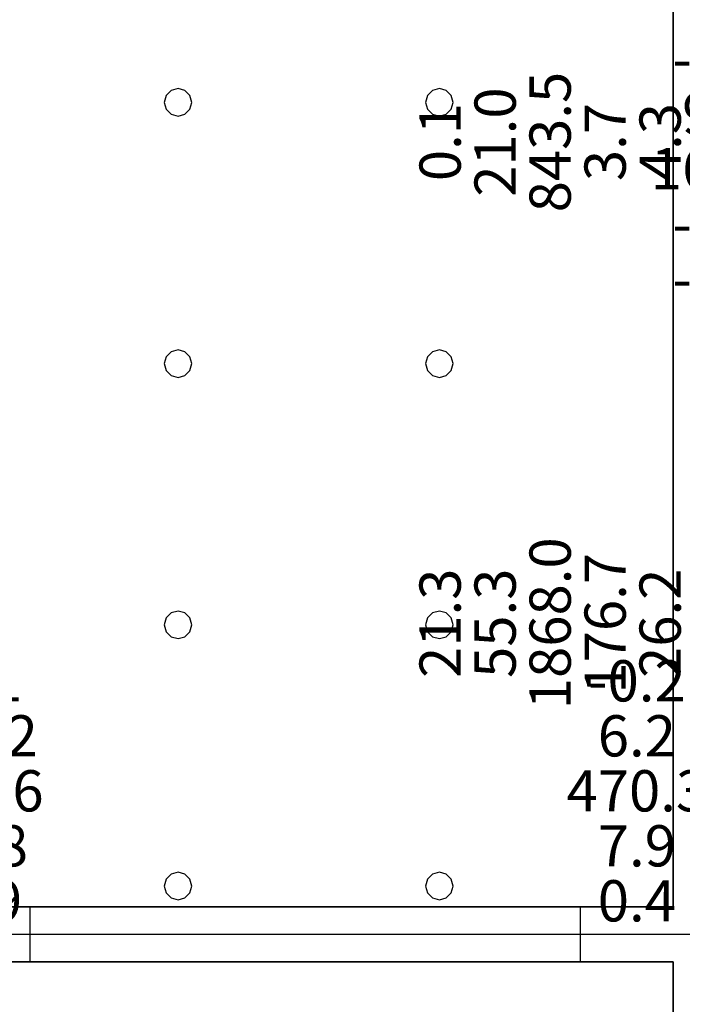
# Model space of a CAD drawing. Units: millimetres. Extents: x -15465 to 58838, y -42933 to 59294.
# Drawn here: x 25182 to 30000, y 35123 to 42285 of the extents above; entities that cross this region are included whole.
import ezdxf

# ---------------------------------------------------------------- set-up
doc = ezdxf.new("R2010")
doc.units = ezdxf.units.MM
doc.header["$MEASUREMENT"] = 0
for name, color, linetype, true_color in [('grid', 1, 'Continuous', 0xff0000), ('JCCAD_TMP', 7, 'Continuous', 0xffffff), ('pile', 6, 'Continuous', 0xff00ff), ('raftslab', 7, 'Continuous', 0xffffff), ('wall', 7, 'Continuous', 0x55ff55), ('WallHole', 7, 'Continuous', 0x46ff46)]:
    doc.layers.add(name, color=color, linetype=linetype, true_color=true_color)
doc.styles.add('yjkjccad', font='yjkeng.shx', dxfattribs={"width": 0.7, "bigfont": 'yjkchn.shx'})

msp = doc.modelspace()

# ---------------------------------------------------------------- linework, layer by layer
at = {"layer": 'grid'}
msp.add_line((24433.7, 35633, -9600), (30083.7, 35633, -9600), dxfattribs=at)
at = {"layer": 'pile', "color": 9, "true_color": 0xc0c0c0}
for p, q in [((26283.7, 41769.6, -9700), (26247.1, 41733, -9700)), ((26283.7, 41769.6, -21700), (26247.1, 41733, -21700)), ((26333.7, 41783, -9700), (26283.7, 41769.6, -9700)), ((26333.7, 41783, -21700), (26283.7, 41769.6, -21700)), ((26383.7, 41769.6, -9700), (26333.7, 41783, -9700)), ((26383.7, 41769.6, -21700), (26333.7, 41783, -21700)), ((26333.7, 41783, -9700), (26333.7, 41783, -21700)), ((26420.3, 41733, -9700), (26383.7, 41769.6, -9700)), ((26420.3, 41733, -21700), (26383.7, 41769.6, -21700)), ((28183.7, 41769.6, -9700), (28147.1, 41733, -9700)), ((28183.7, 41769.6, -21700), (28147.1, 41733, -21700)), ((28233.7, 41783, -9700), (28183.7, 41769.6, -9700)), ((28233.7, 41783, -21700), (28183.7, 41769.6, -21700)), ((28283.7, 41769.6, -9700), (28233.7, 41783, -9700)), ((28283.7, 41769.6, -21700), (28233.7, 41783, -21700)), ((28233.7, 41783, -9700), (28233.7, 41783, -21700)), ((28320.3, 41733, -9700), (28283.7, 41769.6, -9700)), ((28320.3, 41733, -21700), (28283.7, 41769.6, -21700)), ((26247.1, 41733, -9700), (26233.7, 41683, -9700)), ((26247.1, 41733, -21700), (26233.7, 41683, -21700)), ((26233.7, 41683, -9700), (26247.1, 41633, -9700)), ((26233.7, 41683, -21700), (26247.1, 41633, -21700)), ((26233.7, 41683, -9700), (26233.7, 41683, -21700)), ((26433.7, 41683, -9700), (26420.3, 41733, -9700)), ((26433.7, 41683, -21700), (26420.3, 41733, -21700)), ((26420.3, 41633, -9700), (26433.7, 41683, -9700)), ((26420.3, 41633, -21700), (26433.7, 41683, -21700)), ((26433.7, 41683, -9700), (26433.7, 41683, -9700)), ((26433.7, 41683, -21700), (26433.7, 41683, -21700)), ((26433.7, 41683, -9700), (26433.7, 41683, -21700)), ((28147.1, 41733, -9700), (28133.7, 41683, -9700)), ((28147.1, 41733, -21700), (28133.7, 41683, -21700)), ((28133.7, 41683, -9700), (28147.1, 41633, -9700)), ((28133.7, 41683, -21700), (28147.1, 41633, -21700)), ((28133.7, 41683, -9700), (28133.7, 41683, -21700)), ((28333.7, 41683, -9700), (28320.3, 41733, -9700)), ((28333.7, 41683, -21700), (28320.3, 41733, -21700)), ((28320.3, 41633, -9700), (28333.7, 41683, -9700)), ((28320.3, 41633, -21700), (28333.7, 41683, -21700)), ((28333.7, 41683, -9700), (28333.7, 41683, -9700)), ((28333.7, 41683, -21700), (28333.7, 41683, -21700)), ((28333.7, 41683, -9700), (28333.7, 41683, -21700)), ((26247.1, 41633, -9700), (26283.7, 41596.4, -9700)), ((26247.1, 41633, -21700), (26283.7, 41596.4, -21700)), ((26383.7, 41596.4, -9700), (26420.3, 41633, -9700)), ((26383.7, 41596.4, -21700), (26420.3, 41633, -21700)), ((28147.1, 41633, -9700), (28183.7, 41596.4, -9700)), ((28147.1, 41633, -21700), (28183.7, 41596.4, -21700)), ((28283.7, 41596.4, -9700), (28320.3, 41633, -9700)), ((28283.7, 41596.4, -21700), (28320.3, 41633, -21700)), ((26283.7, 41596.4, -9700), (26333.7, 41583, -9700)), ((26283.7, 41596.4, -21700), (26333.7, 41583, -21700)), ((26333.7, 41583, -9700), (26383.7, 41596.4, -9700)), ((26333.7, 41583, -21700), (26383.7, 41596.4, -21700)), ((26333.7, 41583, -9700), (26333.7, 41583, -21700)), ((28183.7, 41596.4, -9700), (28233.7, 41583, -9700)), ((28183.7, 41596.4, -21700), (28233.7, 41583, -21700)), ((28233.7, 41583, -9700), (28283.7, 41596.4, -9700)), ((28233.7, 41583, -21700), (28283.7, 41596.4, -21700)), ((28233.7, 41583, -9700), (28233.7, 41583, -21700)), ((26247.1, 39833, -9700), (26233.7, 39783, -9700)), ((26247.1, 39833, -21700), (26233.7, 39783, -21700)), ((26283.7, 39869.6, -9700), (26247.1, 39833, -9700)), ((26283.7, 39869.6, -21700), (26247.1, 39833, -21700)), ((26333.7, 39883, -9700), (26283.7, 39869.6, -9700)), ((26333.7, 39883, -21700), (26283.7, 39869.6, -21700)), ((26383.7, 39869.6, -9700), (26333.7, 39883, -9700)), ((26383.7, 39869.6, -21700), (26333.7, 39883, -21700)), ((26333.7, 39883, -9700), (26333.7, 39883, -21700)), ((26420.3, 39833, -9700), (26383.7, 39869.6, -9700)), ((26420.3, 39833, -21700), (26383.7, 39869.6, -21700)), ((26433.7, 39783, -9700), (26420.3, 39833, -9700)), ((26433.7, 39783, -21700), (26420.3, 39833, -21700)), ((28147.1, 39833, -9700), (28133.7, 39783, -9700)), ((28147.1, 39833, -21700), (28133.7, 39783, -21700)), ((28183.7, 39869.6, -9700), (28147.1, 39833, -9700)), ((28183.7, 39869.6, -21700), (28147.1, 39833, -21700)), ((28233.7, 39883, -9700), (28183.7, 39869.6, -9700)), ((28233.7, 39883, -21700), (28183.7, 39869.6, -21700)), ((28283.7, 39869.6, -9700), (28233.7, 39883, -9700)), ((28283.7, 39869.6, -21700), (28233.7, 39883, -21700)), ((28233.7, 39883, -9700), (28233.7, 39883, -21700)), ((28320.3, 39833, -9700), (28283.7, 39869.6, -9700)), ((28320.3, 39833, -21700), (28283.7, 39869.6, -21700)), ((28333.7, 39783, -9700), (28320.3, 39833, -9700)), ((28333.7, 39783, -21700), (28320.3, 39833, -21700)), ((26233.7, 39783, -9700), (26247.1, 39733, -9700)), ((26233.7, 39783, -21700), (26247.1, 39733, -21700)), ((26233.7, 39783, -9700), (26233.7, 39783, -21700)), ((26420.3, 39733, -9700), (26433.7, 39783, -9700)), ((26420.3, 39733, -21700), (26433.7, 39783, -21700)), ((26433.7, 39783, -9700), (26433.7, 39783, -9700)), ((26433.7, 39783, -21700), (26433.7, 39783, -21700)), ((26433.7, 39783, -9700), (26433.7, 39783, -21700)), ((28133.7, 39783, -9700), (28147.1, 39733, -9700)), ((28133.7, 39783, -21700), (28147.1, 39733, -21700)), ((28133.7, 39783, -9700), (28133.7, 39783, -21700)), ((28320.3, 39733, -9700), (28333.7, 39783, -9700)), ((28320.3, 39733, -21700), (28333.7, 39783, -21700)), ((28333.7, 39783, -9700), (28333.7, 39783, -9700)), ((28333.7, 39783, -21700), (28333.7, 39783, -21700)), ((28333.7, 39783, -9700), (28333.7, 39783, -21700)), ((26247.1, 39733, -9700), (26283.7, 39696.4, -9700)), ((26247.1, 39733, -21700), (26283.7, 39696.4, -21700)), ((26283.7, 39696.4, -9700), (26333.7, 39683, -9700)), ((26283.7, 39696.4, -21700), (26333.7, 39683, -21700)), ((26333.7, 39683, -9700), (26383.7, 39696.4, -9700)), ((26333.7, 39683, -21700), (26383.7, 39696.4, -21700)), ((26333.7, 39683, -9700), (26333.7, 39683, -21700)), ((26383.7, 39696.4, -9700), (26420.3, 39733, -9700)), ((26383.7, 39696.4, -21700), (26420.3, 39733, -21700)), ((28147.1, 39733, -9700), (28183.7, 39696.4, -9700)), ((28147.1, 39733, -21700), (28183.7, 39696.4, -21700)), ((28183.7, 39696.4, -9700), (28233.7, 39683, -9700)), ((28183.7, 39696.4, -21700), (28233.7, 39683, -21700)), ((28233.7, 39683, -9700), (28283.7, 39696.4, -9700)), ((28233.7, 39683, -21700), (28283.7, 39696.4, -21700)), ((28233.7, 39683, -9700), (28233.7, 39683, -21700)), ((28283.7, 39696.4, -9700), (28320.3, 39733, -9700)), ((28283.7, 39696.4, -21700), (28320.3, 39733, -21700)), ((26283.7, 37969.6, -9700), (26247.1, 37933, -9700)), ((26283.7, 37969.6, -21700), (26247.1, 37933, -21700)), ((26333.7, 37983, -9700), (26283.7, 37969.6, -9700)), ((26333.7, 37983, -21700), (26283.7, 37969.6, -21700)), ((26383.7, 37969.6, -9700), (26333.7, 37983, -9700)), ((26383.7, 37969.6, -21700), (26333.7, 37983, -21700)), ((26333.7, 37983, -9700), (26333.7, 37983, -21700)), ((26420.3, 37933, -9700), (26383.7, 37969.6, -9700)), ((26420.3, 37933, -21700), (26383.7, 37969.6, -21700)), ((28183.7, 37969.6, -9700), (28147.1, 37933, -9700)), ((28183.7, 37969.6, -21700), (28147.1, 37933, -21700)), ((28233.7, 37983, -9700), (28183.7, 37969.6, -9700)), ((28233.7, 37983, -21700), (28183.7, 37969.6, -21700)), ((28283.7, 37969.6, -9700), (28233.7, 37983, -9700)), ((28283.7, 37969.6, -21700), (28233.7, 37983, -21700)), ((28233.7, 37983, -9700), (28233.7, 37983, -21700)), ((28320.3, 37933, -9700), (28283.7, 37969.6, -9700)), ((28320.3, 37933, -21700), (28283.7, 37969.6, -21700)), ((26247.1, 37933, -9700), (26233.7, 37883, -9700)), ((26247.1, 37933, -21700), (26233.7, 37883, -21700)), ((26433.7, 37883, -9700), (26420.3, 37933, -9700)), ((26433.7, 37883, -21700), (26420.3, 37933, -21700)), ((28147.1, 37933, -9700), (28133.7, 37883, -9700)), ((28147.1, 37933, -21700), (28133.7, 37883, -21700)), ((28333.7, 37883, -9700), (28320.3, 37933, -9700)), ((28333.7, 37883, -21700), (28320.3, 37933, -21700)), ((26233.7, 37883, -9700), (26247.1, 37833, -9700)), ((26233.7, 37883, -21700), (26247.1, 37833, -21700)), ((26233.7, 37883, -9700), (26233.7, 37883, -21700)), ((26247.1, 37833, -9700), (26283.7, 37796.4, -9700)), ((26247.1, 37833, -21700), (26283.7, 37796.4, -21700)), ((26383.7, 37796.4, -9700), (26420.3, 37833, -9700)), ((26383.7, 37796.4, -21700), (26420.3, 37833, -21700)), ((26420.3, 37833, -9700), (26433.7, 37883, -9700)), ((26420.3, 37833, -21700), (26433.7, 37883, -21700)), ((26433.7, 37883, -9700), (26433.7, 37883, -9700)), ((26433.7, 37883, -21700), (26433.7, 37883, -21700)), ((26433.7, 37883, -9700), (26433.7, 37883, -21700)), ((28133.7, 37883, -9700), (28147.1, 37833, -9700)), ((28133.7, 37883, -21700), (28147.1, 37833, -21700)), ((28133.7, 37883, -9700), (28133.7, 37883, -21700)), ((28147.1, 37833, -9700), (28183.7, 37796.4, -9700)), ((28147.1, 37833, -21700), (28183.7, 37796.4, -21700)), ((28283.7, 37796.4, -9700), (28320.3, 37833, -9700)), ((28283.7, 37796.4, -21700), (28320.3, 37833, -21700)), ((28320.3, 37833, -9700), (28333.7, 37883, -9700)), ((28320.3, 37833, -21700), (28333.7, 37883, -21700)), ((28333.7, 37883, -9700), (28333.7, 37883, -9700)), ((28333.7, 37883, -21700), (28333.7, 37883, -21700)), ((28333.7, 37883, -9700), (28333.7, 37883, -21700)), ((26283.7, 37796.4, -9700), (26333.7, 37783, -9700)), ((26283.7, 37796.4, -21700), (26333.7, 37783, -21700)), ((26333.7, 37783, -9700), (26383.7, 37796.4, -9700)), ((26333.7, 37783, -21700), (26383.7, 37796.4, -21700)), ((26333.7, 37783, -9700), (26333.7, 37783, -21700)), ((28183.7, 37796.4, -9700), (28233.7, 37783, -9700)), ((28183.7, 37796.4, -21700), (28233.7, 37783, -21700)), ((28233.7, 37783, -9700), (28283.7, 37796.4, -9700)), ((28233.7, 37783, -21700), (28283.7, 37796.4, -21700)), ((28233.7, 37783, -9700), (28233.7, 37783, -21700)), ((26247.1, 36033, -9700), (26233.7, 35983, -9700)), ((26247.1, 36033, -21700), (26233.7, 35983, -21700)), ((26283.7, 36069.6, -9700), (26247.1, 36033, -9700)), ((26283.7, 36069.6, -21700), (26247.1, 36033, -21700)), ((26333.7, 36083, -9700), (26283.7, 36069.6, -9700)), ((26333.7, 36083, -21700), (26283.7, 36069.6, -21700)), ((26383.7, 36069.6, -9700), (26333.7, 36083, -9700)), ((26383.7, 36069.6, -21700), (26333.7, 36083, -21700)), ((26333.7, 36083, -9700), (26333.7, 36083, -21700)), ((26420.3, 36033, -9700), (26383.7, 36069.6, -9700)), ((26420.3, 36033, -21700), (26383.7, 36069.6, -21700)), ((26433.7, 35983, -9700), (26420.3, 36033, -9700)), ((26433.7, 35983, -21700), (26420.3, 36033, -21700)), ((28147.1, 36033, -9700), (28133.7, 35983, -9700)), ((28147.1, 36033, -21700), (28133.7, 35983, -21700)), ((28183.7, 36069.6, -9700), (28147.1, 36033, -9700)), ((28183.7, 36069.6, -21700), (28147.1, 36033, -21700)), ((28233.7, 36083, -9700), (28183.7, 36069.6, -9700)), ((28233.7, 36083, -21700), (28183.7, 36069.6, -21700)), ((28283.7, 36069.6, -9700), (28233.7, 36083, -9700)), ((28283.7, 36069.6, -21700), (28233.7, 36083, -21700)), ((28233.7, 36083, -9700), (28233.7, 36083, -21700)), ((28320.3, 36033, -9700), (28283.7, 36069.6, -9700)), ((28320.3, 36033, -21700), (28283.7, 36069.6, -21700)), ((28333.7, 35983, -9700), (28320.3, 36033, -9700)), ((28333.7, 35983, -21700), (28320.3, 36033, -21700)), ((26233.7, 35983, -9700), (26247.1, 35933, -9700)), ((26233.7, 35983, -21700), (26247.1, 35933, -21700)), ((26233.7, 35983, -9700), (26233.7, 35983, -21700)), ((26420.3, 35933, -9700), (26433.7, 35983, -9700)), ((26420.3, 35933, -21700), (26433.7, 35983, -21700)), ((26433.7, 35983, -9700), (26433.7, 35983, -9700)), ((26433.7, 35983, -21700), (26433.7, 35983, -21700)), ((26433.7, 35983, -9700), (26433.7, 35983, -21700)), ((28133.7, 35983, -9700), (28147.1, 35933, -9700)), ((28133.7, 35983, -21700), (28147.1, 35933, -21700)), ((28133.7, 35983, -9700), (28133.7, 35983, -21700)), ((28320.3, 35933, -9700), (28333.7, 35983, -9700)), ((28320.3, 35933, -21700), (28333.7, 35983, -21700)), ((28333.7, 35983, -9700), (28333.7, 35983, -9700)), ((28333.7, 35983, -21700), (28333.7, 35983, -21700)), ((28333.7, 35983, -9700), (28333.7, 35983, -21700)), ((26247.1, 35933, -9700), (26283.7, 35896.4, -9700)), ((26247.1, 35933, -21700), (26283.7, 35896.4, -21700)), ((26283.7, 35896.4, -9700), (26333.7, 35883, -9700)), ((26283.7, 35896.4, -21700), (26333.7, 35883, -21700)), ((26333.7, 35883, -9700), (26383.7, 35896.4, -9700)), ((26333.7, 35883, -21700), (26383.7, 35896.4, -21700)), ((26333.7, 35883, -9700), (26333.7, 35883, -21700)), ((26383.7, 35896.4, -9700), (26420.3, 35933, -9700)), ((26383.7, 35896.4, -21700), (26420.3, 35933, -21700)), ((28147.1, 35933, -9700), (28183.7, 35896.4, -9700)), ((28147.1, 35933, -21700), (28183.7, 35896.4, -21700)), ((28183.7, 35896.4, -9700), (28233.7, 35883, -9700)), ((28183.7, 35896.4, -21700), (28233.7, 35883, -21700)), ((28233.7, 35883, -9700), (28283.7, 35896.4, -9700)), ((28233.7, 35883, -21700), (28283.7, 35896.4, -21700)), ((28233.7, 35883, -9700), (28233.7, 35883, -21700)), ((28283.7, 35896.4, -9700), (28320.3, 35933, -9700)), ((28283.7, 35896.4, -21700), (28320.3, 35933, -21700))]:
    msp.add_line(p, q, dxfattribs=at)
at = {"layer": 'pile', "color": 9, "true_color": 0xc0c0c0, "invisible_edges": 15}
for points in [[(26283.7, 41769.6, -9700), (26283.7, 41769.6, -21700), (26247.1, 41733, -21700)], [(26283.7, 41769.6, -9700), (26247.1, 41733, -21700), (26247.1, 41733, -9700)], [(26333.7, 41783, -9700), (26333.7, 41783, -21700), (26283.7, 41769.6, -21700)], [(26333.7, 41783, -9700), (26283.7, 41769.6, -21700), (26283.7, 41769.6, -9700)], [(26383.7, 41769.6, -9700), (26383.7, 41769.6, -21700), (26333.7, 41783, -21700)], [(26383.7, 41769.6, -9700), (26333.7, 41783, -21700), (26333.7, 41783, -9700)], [(26420.3, 41733, -9700), (26420.3, 41733, -21700), (26383.7, 41769.6, -21700)], [(26420.3, 41733, -9700), (26383.7, 41769.6, -21700), (26383.7, 41769.6, -9700)], [(28183.7, 41769.6, -9700), (28183.7, 41769.6, -21700), (28147.1, 41733, -21700)], [(28183.7, 41769.6, -9700), (28147.1, 41733, -21700), (28147.1, 41733, -9700)], [(28233.7, 41783, -9700), (28233.7, 41783, -21700), (28183.7, 41769.6, -21700)], [(28233.7, 41783, -9700), (28183.7, 41769.6, -21700), (28183.7, 41769.6, -9700)], [(28283.7, 41769.6, -9700), (28283.7, 41769.6, -21700), (28233.7, 41783, -21700)], [(28283.7, 41769.6, -9700), (28233.7, 41783, -21700), (28233.7, 41783, -9700)], [(28320.3, 41733, -9700), (28320.3, 41733, -21700), (28283.7, 41769.6, -21700)], [(28320.3, 41733, -9700), (28283.7, 41769.6, -21700), (28283.7, 41769.6, -9700)], [(26247.1, 41733, -9700), (26247.1, 41733, -21700), (26233.7, 41683, -21700)], [(26247.1, 41733, -9700), (26233.7, 41683, -21700), (26233.7, 41683, -9700)], [(26233.7, 41683, -9700), (26233.7, 41683, -21700), (26247.1, 41633, -21700)], [(26233.7, 41683, -9700), (26247.1, 41633, -21700), (26247.1, 41633, -9700)], [(26433.7, 41683, -9700), (26433.7, 41683, -21700), (26420.3, 41733, -21700)], [(26433.7, 41683, -9700), (26420.3, 41733, -21700), (26420.3, 41733, -9700)], [(26420.3, 41633, -9700), (26420.3, 41633, -21700), (26433.7, 41683, -21700)], [(26420.3, 41633, -9700), (26433.7, 41683, -21700), (26433.7, 41683, -9700)], [(26433.7, 41683, -9700), (26433.7, 41683, -21700), (26433.7, 41683, -21700)], [(26433.7, 41683, -9700), (26433.7, 41683, -21700), (26433.7, 41683, -9700)], [(28147.1, 41733, -9700), (28147.1, 41733, -21700), (28133.7, 41683, -21700)], [(28147.1, 41733, -9700), (28133.7, 41683, -21700), (28133.7, 41683, -9700)], [(28133.7, 41683, -9700), (28133.7, 41683, -21700), (28147.1, 41633, -21700)], [(28133.7, 41683, -9700), (28147.1, 41633, -21700), (28147.1, 41633, -9700)], [(28333.7, 41683, -9700), (28333.7, 41683, -21700), (28320.3, 41733, -21700)], [(28333.7, 41683, -9700), (28320.3, 41733, -21700), (28320.3, 41733, -9700)], [(28320.3, 41633, -9700), (28320.3, 41633, -21700), (28333.7, 41683, -21700)], [(28320.3, 41633, -9700), (28333.7, 41683, -21700), (28333.7, 41683, -9700)], [(28333.7, 41683, -9700), (28333.7, 41683, -21700), (28333.7, 41683, -21700)], [(28333.7, 41683, -9700), (28333.7, 41683, -21700), (28333.7, 41683, -9700)], [(26247.1, 41633, -9700), (26247.1, 41633, -21700), (26283.7, 41596.4, -21700)], [(26247.1, 41633, -9700), (26283.7, 41596.4, -21700), (26283.7, 41596.4, -9700)], [(26383.7, 41596.4, -9700), (26383.7, 41596.4, -21700), (26420.3, 41633, -21700)], [(26383.7, 41596.4, -9700), (26420.3, 41633, -21700), (26420.3, 41633, -9700)], [(28147.1, 41633, -9700), (28147.1, 41633, -21700), (28183.7, 41596.4, -21700)], [(28147.1, 41633, -9700), (28183.7, 41596.4, -21700), (28183.7, 41596.4, -9700)], [(28283.7, 41596.4, -9700), (28283.7, 41596.4, -21700), (28320.3, 41633, -21700)], [(28283.7, 41596.4, -9700), (28320.3, 41633, -21700), (28320.3, 41633, -9700)], [(26283.7, 41596.4, -9700), (26283.7, 41596.4, -21700), (26333.7, 41583, -21700)], [(26283.7, 41596.4, -9700), (26333.7, 41583, -21700), (26333.7, 41583, -9700)], [(26333.7, 41583, -9700), (26333.7, 41583, -21700), (26383.7, 41596.4, -21700)], [(26333.7, 41583, -9700), (26383.7, 41596.4, -21700), (26383.7, 41596.4, -9700)], [(28183.7, 41596.4, -9700), (28183.7, 41596.4, -21700), (28233.7, 41583, -21700)], [(28183.7, 41596.4, -9700), (28233.7, 41583, -21700), (28233.7, 41583, -9700)], [(28233.7, 41583, -9700), (28233.7, 41583, -21700), (28283.7, 41596.4, -21700)], [(28233.7, 41583, -9700), (28283.7, 41596.4, -21700), (28283.7, 41596.4, -9700)], [(26247.1, 39833, -9700), (26247.1, 39833, -21700), (26233.7, 39783, -21700)], [(26247.1, 39833, -9700), (26233.7, 39783, -21700), (26233.7, 39783, -9700)], [(26283.7, 39869.6, -9700), (26283.7, 39869.6, -21700), (26247.1, 39833, -21700)], [(26283.7, 39869.6, -9700), (26247.1, 39833, -21700), (26247.1, 39833, -9700)], [(26333.7, 39883, -9700), (26333.7, 39883, -21700), (26283.7, 39869.6, -21700)], [(26333.7, 39883, -9700), (26283.7, 39869.6, -21700), (26283.7, 39869.6, -9700)], [(26383.7, 39869.6, -9700), (26383.7, 39869.6, -21700), (26333.7, 39883, -21700)], [(26383.7, 39869.6, -9700), (26333.7, 39883, -21700), (26333.7, 39883, -9700)], [(26420.3, 39833, -9700), (26420.3, 39833, -21700), (26383.7, 39869.6, -21700)], [(26420.3, 39833, -9700), (26383.7, 39869.6, -21700), (26383.7, 39869.6, -9700)], [(26433.7, 39783, -9700), (26433.7, 39783, -21700), (26420.3, 39833, -21700)], [(26433.7, 39783, -9700), (26420.3, 39833, -21700), (26420.3, 39833, -9700)], [(28147.1, 39833, -9700), (28147.1, 39833, -21700), (28133.7, 39783, -21700)], [(28147.1, 39833, -9700), (28133.7, 39783, -21700), (28133.7, 39783, -9700)], [(28183.7, 39869.6, -9700), (28183.7, 39869.6, -21700), (28147.1, 39833, -21700)], [(28183.7, 39869.6, -9700), (28147.1, 39833, -21700), (28147.1, 39833, -9700)], [(28233.7, 39883, -9700), (28233.7, 39883, -21700), (28183.7, 39869.6, -21700)], [(28233.7, 39883, -9700), (28183.7, 39869.6, -21700), (28183.7, 39869.6, -9700)], [(28283.7, 39869.6, -9700), (28283.7, 39869.6, -21700), (28233.7, 39883, -21700)], [(28283.7, 39869.6, -9700), (28233.7, 39883, -21700), (28233.7, 39883, -9700)], [(28320.3, 39833, -9700), (28320.3, 39833, -21700), (28283.7, 39869.6, -21700)], [(28320.3, 39833, -9700), (28283.7, 39869.6, -21700), (28283.7, 39869.6, -9700)], [(28333.7, 39783, -9700), (28333.7, 39783, -21700), (28320.3, 39833, -21700)], [(28333.7, 39783, -9700), (28320.3, 39833, -21700), (28320.3, 39833, -9700)], [(26233.7, 39783, -9700), (26233.7, 39783, -21700), (26247.1, 39733, -21700)], [(26233.7, 39783, -9700), (26247.1, 39733, -21700), (26247.1, 39733, -9700)], [(26420.3, 39733, -9700), (26420.3, 39733, -21700), (26433.7, 39783, -21700)], [(26420.3, 39733, -9700), (26433.7, 39783, -21700), (26433.7, 39783, -9700)], [(26433.7, 39783, -9700), (26433.7, 39783, -21700), (26433.7, 39783, -21700)], [(26433.7, 39783, -9700), (26433.7, 39783, -21700), (26433.7, 39783, -9700)], [(28133.7, 39783, -9700), (28133.7, 39783, -21700), (28147.1, 39733, -21700)], [(28133.7, 39783, -9700), (28147.1, 39733, -21700), (28147.1, 39733, -9700)], [(28320.3, 39733, -9700), (28320.3, 39733, -21700), (28333.7, 39783, -21700)], [(28320.3, 39733, -9700), (28333.7, 39783, -21700), (28333.7, 39783, -9700)], [(28333.7, 39783, -9700), (28333.7, 39783, -21700), (28333.7, 39783, -21700)], [(28333.7, 39783, -9700), (28333.7, 39783, -21700), (28333.7, 39783, -9700)], [(26247.1, 39733, -9700), (26247.1, 39733, -21700), (26283.7, 39696.4, -21700)], [(26247.1, 39733, -9700), (26283.7, 39696.4, -21700), (26283.7, 39696.4, -9700)], [(26283.7, 39696.4, -9700), (26283.7, 39696.4, -21700), (26333.7, 39683, -21700)], [(26283.7, 39696.4, -9700), (26333.7, 39683, -21700), (26333.7, 39683, -9700)], [(26333.7, 39683, -9700), (26333.7, 39683, -21700), (26383.7, 39696.4, -21700)], [(26333.7, 39683, -9700), (26383.7, 39696.4, -21700), (26383.7, 39696.4, -9700)], [(26383.7, 39696.4, -9700), (26383.7, 39696.4, -21700), (26420.3, 39733, -21700)], [(26383.7, 39696.4, -9700), (26420.3, 39733, -21700), (26420.3, 39733, -9700)], [(28147.1, 39733, -9700), (28147.1, 39733, -21700), (28183.7, 39696.4, -21700)], [(28147.1, 39733, -9700), (28183.7, 39696.4, -21700), (28183.7, 39696.4, -9700)], [(28183.7, 39696.4, -9700), (28183.7, 39696.4, -21700), (28233.7, 39683, -21700)], [(28183.7, 39696.4, -9700), (28233.7, 39683, -21700), (28233.7, 39683, -9700)], [(28233.7, 39683, -9700), (28233.7, 39683, -21700), (28283.7, 39696.4, -21700)], [(28233.7, 39683, -9700), (28283.7, 39696.4, -21700), (28283.7, 39696.4, -9700)], [(28283.7, 39696.4, -9700), (28283.7, 39696.4, -21700), (28320.3, 39733, -21700)], [(28283.7, 39696.4, -9700), (28320.3, 39733, -21700), (28320.3, 39733, -9700)], [(26283.7, 37969.6, -9700), (26283.7, 37969.6, -21700), (26247.1, 37933, -21700)], [(26283.7, 37969.6, -9700), (26247.1, 37933, -21700), (26247.1, 37933, -9700)], [(26333.7, 37983, -9700), (26333.7, 37983, -21700), (26283.7, 37969.6, -21700)], [(26333.7, 37983, -9700), (26283.7, 37969.6, -21700), (26283.7, 37969.6, -9700)], [(26383.7, 37969.6, -9700), (26383.7, 37969.6, -21700), (26333.7, 37983, -21700)], [(26383.7, 37969.6, -9700), (26333.7, 37983, -21700), (26333.7, 37983, -9700)], [(26420.3, 37933, -9700), (26420.3, 37933, -21700), (26383.7, 37969.6, -21700)], [(26420.3, 37933, -9700), (26383.7, 37969.6, -21700), (26383.7, 37969.6, -9700)], [(28183.7, 37969.6, -9700), (28183.7, 37969.6, -21700), (28147.1, 37933, -21700)], [(28183.7, 37969.6, -9700), (28147.1, 37933, -21700), (28147.1, 37933, -9700)], [(28233.7, 37983, -9700), (28233.7, 37983, -21700), (28183.7, 37969.6, -21700)], [(28233.7, 37983, -9700), (28183.7, 37969.6, -21700), (28183.7, 37969.6, -9700)], [(28283.7, 37969.6, -9700), (28283.7, 37969.6, -21700), (28233.7, 37983, -21700)], [(28283.7, 37969.6, -9700), (28233.7, 37983, -21700), (28233.7, 37983, -9700)], [(28320.3, 37933, -9700), (28320.3, 37933, -21700), (28283.7, 37969.6, -21700)], [(28320.3, 37933, -9700), (28283.7, 37969.6, -21700), (28283.7, 37969.6, -9700)], [(26247.1, 37933, -9700), (26247.1, 37933, -21700), (26233.7, 37883, -21700)], [(26247.1, 37933, -9700), (26233.7, 37883, -21700), (26233.7, 37883, -9700)], [(26433.7, 37883, -9700), (26433.7, 37883, -21700), (26420.3, 37933, -21700)], [(26433.7, 37883, -9700), (26420.3, 37933, -21700), (26420.3, 37933, -9700)], [(28147.1, 37933, -9700), (28147.1, 37933, -21700), (28133.7, 37883, -21700)], [(28147.1, 37933, -9700), (28133.7, 37883, -21700), (28133.7, 37883, -9700)], [(28333.7, 37883, -9700), (28333.7, 37883, -21700), (28320.3, 37933, -21700)], [(28333.7, 37883, -9700), (28320.3, 37933, -21700), (28320.3, 37933, -9700)], [(26233.7, 37883, -9700), (26233.7, 37883, -21700), (26247.1, 37833, -21700)], [(26233.7, 37883, -9700), (26247.1, 37833, -21700), (26247.1, 37833, -9700)], [(26247.1, 37833, -9700), (26247.1, 37833, -21700), (26283.7, 37796.4, -21700)], [(26247.1, 37833, -9700), (26283.7, 37796.4, -21700), (26283.7, 37796.4, -9700)], [(26383.7, 37796.4, -9700), (26383.7, 37796.4, -21700), (26420.3, 37833, -21700)], [(26383.7, 37796.4, -9700), (26420.3, 37833, -21700), (26420.3, 37833, -9700)], [(26420.3, 37833, -9700), (26420.3, 37833, -21700), (26433.7, 37883, -21700)], [(26420.3, 37833, -9700), (26433.7, 37883, -21700), (26433.7, 37883, -9700)], [(26433.7, 37883, -9700), (26433.7, 37883, -21700), (26433.7, 37883, -21700)], [(26433.7, 37883, -9700), (26433.7, 37883, -21700), (26433.7, 37883, -9700)], [(28133.7, 37883, -9700), (28133.7, 37883, -21700), (28147.1, 37833, -21700)], [(28133.7, 37883, -9700), (28147.1, 37833, -21700), (28147.1, 37833, -9700)], [(28147.1, 37833, -9700), (28147.1, 37833, -21700), (28183.7, 37796.4, -21700)], [(28147.1, 37833, -9700), (28183.7, 37796.4, -21700), (28183.7, 37796.4, -9700)], [(28283.7, 37796.4, -9700), (28283.7, 37796.4, -21700), (28320.3, 37833, -21700)], [(28283.7, 37796.4, -9700), (28320.3, 37833, -21700), (28320.3, 37833, -9700)], [(28320.3, 37833, -9700), (28320.3, 37833, -21700), (28333.7, 37883, -21700)], [(28320.3, 37833, -9700), (28333.7, 37883, -21700), (28333.7, 37883, -9700)], [(28333.7, 37883, -9700), (28333.7, 37883, -21700), (28333.7, 37883, -21700)], [(28333.7, 37883, -9700), (28333.7, 37883, -21700), (28333.7, 37883, -9700)], [(26283.7, 37796.4, -9700), (26283.7, 37796.4, -21700), (26333.7, 37783, -21700)], [(26283.7, 37796.4, -9700), (26333.7, 37783, -21700), (26333.7, 37783, -9700)], [(26333.7, 37783, -9700), (26333.7, 37783, -21700), (26383.7, 37796.4, -21700)], [(26333.7, 37783, -9700), (26383.7, 37796.4, -21700), (26383.7, 37796.4, -9700)], [(28183.7, 37796.4, -9700), (28183.7, 37796.4, -21700), (28233.7, 37783, -21700)], [(28183.7, 37796.4, -9700), (28233.7, 37783, -21700), (28233.7, 37783, -9700)], [(28233.7, 37783, -9700), (28233.7, 37783, -21700), (28283.7, 37796.4, -21700)], [(28233.7, 37783, -9700), (28283.7, 37796.4, -21700), (28283.7, 37796.4, -9700)], [(26247.1, 36033, -9700), (26247.1, 36033, -21700), (26233.7, 35983, -21700)], [(26247.1, 36033, -9700), (26233.7, 35983, -21700), (26233.7, 35983, -9700)], [(26283.7, 36069.6, -9700), (26283.7, 36069.6, -21700), (26247.1, 36033, -21700)], [(26283.7, 36069.6, -9700), (26247.1, 36033, -21700), (26247.1, 36033, -9700)], [(26333.7, 36083, -9700), (26333.7, 36083, -21700), (26283.7, 36069.6, -21700)], [(26333.7, 36083, -9700), (26283.7, 36069.6, -21700), (26283.7, 36069.6, -9700)], [(26383.7, 36069.6, -9700), (26383.7, 36069.6, -21700), (26333.7, 36083, -21700)], [(26383.7, 36069.6, -9700), (26333.7, 36083, -21700), (26333.7, 36083, -9700)], [(26420.3, 36033, -9700), (26420.3, 36033, -21700), (26383.7, 36069.6, -21700)], [(26420.3, 36033, -9700), (26383.7, 36069.6, -21700), (26383.7, 36069.6, -9700)], [(26433.7, 35983, -9700), (26433.7, 35983, -21700), (26420.3, 36033, -21700)], [(26433.7, 35983, -9700), (26420.3, 36033, -21700), (26420.3, 36033, -9700)], [(28147.1, 36033, -9700), (28147.1, 36033, -21700), (28133.7, 35983, -21700)], [(28147.1, 36033, -9700), (28133.7, 35983, -21700), (28133.7, 35983, -9700)], [(28183.7, 36069.6, -9700), (28183.7, 36069.6, -21700), (28147.1, 36033, -21700)], [(28183.7, 36069.6, -9700), (28147.1, 36033, -21700), (28147.1, 36033, -9700)], [(28233.7, 36083, -9700), (28233.7, 36083, -21700), (28183.7, 36069.6, -21700)], [(28233.7, 36083, -9700), (28183.7, 36069.6, -21700), (28183.7, 36069.6, -9700)], [(28283.7, 36069.6, -9700), (28283.7, 36069.6, -21700), (28233.7, 36083, -21700)], [(28283.7, 36069.6, -9700), (28233.7, 36083, -21700), (28233.7, 36083, -9700)], [(28320.3, 36033, -9700), (28320.3, 36033, -21700), (28283.7, 36069.6, -21700)], [(28320.3, 36033, -9700), (28283.7, 36069.6, -21700), (28283.7, 36069.6, -9700)], [(28333.7, 35983, -9700), (28333.7, 35983, -21700), (28320.3, 36033, -21700)], [(28333.7, 35983, -9700), (28320.3, 36033, -21700), (28320.3, 36033, -9700)], [(26233.7, 35983, -9700), (26233.7, 35983, -21700), (26247.1, 35933, -21700)], [(26233.7, 35983, -9700), (26247.1, 35933, -21700), (26247.1, 35933, -9700)], [(26420.3, 35933, -9700), (26420.3, 35933, -21700), (26433.7, 35983, -21700)], [(26420.3, 35933, -9700), (26433.7, 35983, -21700), (26433.7, 35983, -9700)], [(26433.7, 35983, -9700), (26433.7, 35983, -21700), (26433.7, 35983, -21700)], [(26433.7, 35983, -9700), (26433.7, 35983, -21700), (26433.7, 35983, -9700)], [(28133.7, 35983, -9700), (28133.7, 35983, -21700), (28147.1, 35933, -21700)], [(28133.7, 35983, -9700), (28147.1, 35933, -21700), (28147.1, 35933, -9700)], [(28320.3, 35933, -9700), (28320.3, 35933, -21700), (28333.7, 35983, -21700)], [(28320.3, 35933, -9700), (28333.7, 35983, -21700), (28333.7, 35983, -9700)], [(28333.7, 35983, -9700), (28333.7, 35983, -21700), (28333.7, 35983, -21700)], [(28333.7, 35983, -9700), (28333.7, 35983, -21700), (28333.7, 35983, -9700)], [(26247.1, 35933, -9700), (26247.1, 35933, -21700), (26283.7, 35896.4, -21700)], [(26247.1, 35933, -9700), (26283.7, 35896.4, -21700), (26283.7, 35896.4, -9700)], [(26283.7, 35896.4, -9700), (26283.7, 35896.4, -21700), (26333.7, 35883, -21700)], [(26283.7, 35896.4, -9700), (26333.7, 35883, -21700), (26333.7, 35883, -9700)], [(26333.7, 35883, -9700), (26333.7, 35883, -21700), (26383.7, 35896.4, -21700)], [(26333.7, 35883, -9700), (26383.7, 35896.4, -21700), (26383.7, 35896.4, -9700)], [(26383.7, 35896.4, -9700), (26383.7, 35896.4, -21700), (26420.3, 35933, -21700)], [(26383.7, 35896.4, -9700), (26420.3, 35933, -21700), (26420.3, 35933, -9700)], [(28147.1, 35933, -9700), (28147.1, 35933, -21700), (28183.7, 35896.4, -21700)], [(28147.1, 35933, -9700), (28183.7, 35896.4, -21700), (28183.7, 35896.4, -9700)], [(28183.7, 35896.4, -9700), (28183.7, 35896.4, -21700), (28233.7, 35883, -21700)], [(28183.7, 35896.4, -9700), (28233.7, 35883, -21700), (28233.7, 35883, -9700)], [(28233.7, 35883, -9700), (28233.7, 35883, -21700), (28283.7, 35896.4, -21700)], [(28233.7, 35883, -9700), (28283.7, 35896.4, -21700), (28283.7, 35896.4, -9700)], [(28283.7, 35896.4, -9700), (28283.7, 35896.4, -21700), (28320.3, 35933, -21700)], [(28283.7, 35896.4, -9700), (28320.3, 35933, -21700), (28320.3, 35933, -9700)]]:
    msp.add_3dface(points, dxfattribs=at)
at = {"layer": 'raftslab', "invisible_edges": 15}
for points in [[(50233.7, 45511.5, -9700), (23833.7, 33083, -9700), (23833.7, 48050.8, -9700)], [(50233.7, 45511.5, -9200), (23833.7, 48050.8, -9200), (23833.7, 33083, -9200)], [(50233.7, 33083, -9700), (23833.7, 33083, -9700), (50233.7, 45511.5, -9700)], [(50233.7, 33083, -9200), (50233.7, 45511.5, -9200), (23833.7, 33083, -9200)]]:
    msp.add_3dface(points, dxfattribs=at)
at = {"layer": 'wall', "color": 94, "true_color": 0x00a500}
for p, q in [((29933.7, 40158, -9200), (29933.7, 42633, -9200)), ((29933.7, 42633, -8600), (29933.7, 40158, -8600)), ((29933.7, 35833, -9200), (29933.7, 40158, -9200)), ((29933.7, 40158, -9200), (29933.7, 40158, -8600)), ((29933.7, 40158, -8600), (29933.7, 35833, -8600)), ((29933.7, 40158, -8600), (29933.7, 40158, -9200)), ((24633.7, 35833, -9200), (29933.7, 35833, -9200)), ((29933.7, 35833, -8600), (24633.7, 35833, -8600)), ((29933.7, 35833, -8600), (29933.7, 35833, -9200)), ((29933.7, 35833, -9200), (29933.7, 35833, -8600)), ((24633.7, 35433, -9200), (29933.7, 35433, -9200)), ((29933.7, 35433, -8600), (24633.7, 35433, -8600)), ((29933.7, 32933, -9200), (29933.7, 35433, -9200)), ((29933.7, 35433, -9200), (29933.7, 35433, -8600)), ((29933.7, 35433, -8600), (29933.7, 32933, -8600)), ((29933.7, 35433, -9200), (29933.7, 35433, -8600))]:
    msp.add_line(p, q, dxfattribs=at)
at = {"layer": 'wall', "color": 94, "true_color": 0x00a500, "invisible_edges": 15}
for points in [[(29933.7, 40158, -9200), (29933.7, 42633, -9200), (29933.7, 42633, -8600)], [(29933.7, 40158, -9200), (29933.7, 42633, -8600), (29933.7, 40158, -8600)], [(29933.7, 35833, -9200), (29933.7, 40158, -9200), (29933.7, 40158, -8600)], [(29933.7, 35833, -9200), (29933.7, 40158, -8600), (29933.7, 35833, -8600)], [(24633.7, 35833, -9200), (25257.7, 35833, -9200), (25257.7, 35833, -8600)], [(24633.7, 35833, -9200), (25257.7, 35833, -8600), (24633.7, 35833, -8600)], [(24633.7, 35833, -9200), (29933.7, 35833, -9200), (29257.7, 35833, -9200)], [(24633.7, 35833, -9200), (29257.7, 35833, -9200), (25257.7, 35833, -9200)], [(29257.7, 35833, -9200), (29933.7, 35833, -9200), (29933.7, 35833, -8600)], [(29257.7, 35833, -9200), (29933.7, 35833, -8600), (29257.7, 35833, -8600)], [(24633.7, 35433, -9200), (25257.7, 35433, -9200), (25257.7, 35433, -8600)], [(24633.7, 35433, -9200), (25257.7, 35433, -8600), (24633.7, 35433, -8600)], [(24633.7, 35433, -9200), (29933.7, 35433, -9200), (29257.7, 35433, -9200)], [(24633.7, 35433, -9200), (29257.7, 35433, -9200), (25257.7, 35433, -9200)], [(29257.7, 35433, -9200), (29933.7, 35433, -9200), (29933.7, 35433, -8600)], [(29257.7, 35433, -9200), (29933.7, 35433, -8600), (29257.7, 35433, -8600)], [(29933.7, 32933, -9200), (29933.7, 35433, -9200), (29933.7, 35433, -8600)], [(29933.7, 32933, -9200), (29933.7, 35433, -8600), (29933.7, 32933, -8600)]]:
    msp.add_3dface(points, dxfattribs=at)
at = {"layer": 'WallHole'}
for p, q in [((25257.7, 35833, -9200), (29257.7, 35833, -9200)), ((25257.7, 35433, -9200), (25257.7, 35833, -9200)), ((25257.7, 35833, -8600), (29257.7, 35833, -8600)), ((25257.7, 35433, -8600), (25257.7, 35833, -8600)), ((25257.7, 35833, -9200), (25257.7, 35833, -8600)), ((29257.7, 35833, -9200), (29257.7, 35433, -9200)), ((29257.7, 35833, -8600), (29257.7, 35433, -8600)), ((29257.7, 35833, -9200), (29257.7, 35833, -8600)), ((29257.7, 35433, -9200), (25257.7, 35433, -9200)), ((29257.7, 35433, -8600), (25257.7, 35433, -8600)), ((25257.7, 35433, -9200), (25257.7, 35433, -8600)), ((29257.7, 35433, -9200), (29257.7, 35433, -8600))]:
    msp.add_line(p, q, dxfattribs=at)
at = {"layer": 'WallHole', "invisible_edges": 15}
for points in [[(25257.7, 35833, -9200), (29257.7, 35833, -9200), (29257.7, 35433, -9200)], [(25257.7, 35833, -9200), (29257.7, 35433, -9200), (25257.7, 35433, -9200)], [(25257.7, 35433, -8600), (29257.7, 35433, -8600), (29257.7, 35833, -8600)], [(25257.7, 35433, -8600), (29257.7, 35833, -8600), (25257.7, 35833, -8600)], [(25257.7, 35833, -9200), (25257.7, 35833, -8600), (29257.7, 35833, -8600)], [(25257.7, 35833, -9200), (29257.7, 35833, -8600), (29257.7, 35833, -9200)], [(25257.7, 35433, -9200), (25257.7, 35433, -8600), (25257.7, 35833, -8600)], [(25257.7, 35433, -9200), (25257.7, 35833, -8600), (25257.7, 35833, -9200)], [(29257.7, 35833, -9200), (29257.7, 35833, -8600), (29257.7, 35433, -8600)], [(29257.7, 35833, -9200), (29257.7, 35433, -8600), (29257.7, 35433, -9200)], [(29257.7, 35433, -9200), (29257.7, 35433, -8600), (25257.7, 35433, -8600)], [(29257.7, 35433, -9200), (25257.7, 35433, -8600), (25257.7, 35433, -9200)]]:
    msp.add_3dface(points, dxfattribs=at)

# ---------------------------------------------------------------- texts
at = {"layer": 'JCCAD_TMP', "color": 3, "linetype": 'Continuous', "true_color": 0x00ff00, "char_height": 300, "attachment_point": 8, "line_spacing_factor": 0.8, "style": 'yjkjccad'}
for s, insert in [('-0.9\\P9.3\\P166.8\\P-6.8\\P-0.5', (30283, 40157)), ('-3.1\\P-33.2\\P322.6\\P26.8\\P-1.9', (24845, 35632)), ('-0.2\\P6.2\\P470.3\\P7.9\\P0.4', (29670, 35632))]:
    msp.add_mtext(s, dxfattribs=dict(at, insert=insert))
at = {"layer": 'JCCAD_TMP', "color": 3, "linetype": 'Continuous', "true_color": 0x00ff00, "char_height": 300, "attachment_point": 8, "rotation": 90, "line_spacing_factor": 0.8, "style": 'yjkjccad'}
for s, insert in [('0.1\\P21.0\\P843.5\\P3.7\\P4.3', (30083, 41394.5)), ('21.3\\P55.3\\P1868.0\\P176.7\\P26.2', (30083, 37894.5))]:
    msp.add_mtext(s, dxfattribs=dict(at, insert=insert))

doc.saveas('drawing.dxf')
